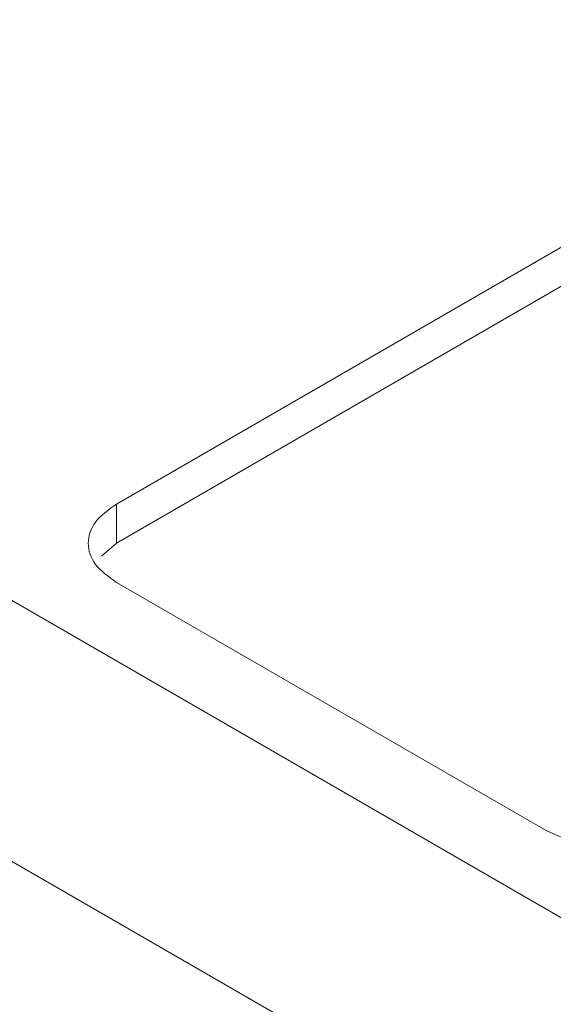
# Model space of a CAD drawing. Units: millimetres. Extents: x 47381 to 63975, y 36548 to 50892.
# Drawn here: x 50303 to 50307, y 44967 to 44975 of the extents above; entities that cross this region are included whole.
import ezdxf

# ---------------------------------------------------------------- set-up
doc = ezdxf.new("R2010")
doc.units = ezdxf.units.MM
doc.layers.add('M-OBJECT-DETAILS', color=7, linetype='Continuous', lineweight=5)

msp = doc.modelspace()

# ---------------------------------------------------------------- linework, layer by layer
at = {"layer": 'M-OBJECT-DETAILS', "linetype": 'Continuous', "lineweight": 15}
for p, q in [((50279.431, 44981.7221), (50307.4494, 44965.5474)), ((50303.6238, 44971.0736), (50309.8661, 44974.6772)), ((50309.8661, 44974.3661), (50303.6238, 44970.7625)), ((50308.3474, 44967.1027), (50298.7385, 44972.6498)), ((50303.6238, 44971.0736), (50303.6238, 44970.7625)), ((50303.6238, 44970.7625), (50303.5062, 44970.6609)), ((50307.0363, 44968.4815), (50303.6238, 44970.4515))]:
    msp.add_line(p, q, dxfattribs=at)
msp.add_open_spline([(50328.459, 44974.6984), (50327, 44975.4473), (50322.6212, 44977.695), (50316.2196, 44981.1492), (50309.322, 44985.0523), (50303.2147, 44988.6317), (50297.3696, 44992.2083), (50293.7992, 44994.5611), (50292.0105, 44995.7398)], degree=3, knots=[0, 0, 0, 0, 0.1058956, 0.3178018, 0.4869853, 0.6566595, 0.8279952, 1, 1, 1, 1], dxfattribs=at)
for points in [[(50303.6238, 44970.4515), (50303.5613, 44970.4969), (50303.4363, 44970.5878), (50303.3828, 44970.7625), (50303.4363, 44970.9373), (50303.5613, 44971.0282), (50303.6238, 44971.0736)], [(50308.1139, 44968.4815), (50308.0352, 44968.4454), (50307.8778, 44968.3732), (50307.5751, 44968.3424), (50307.2724, 44968.3732), (50307.115, 44968.4454), (50307.0363, 44968.4815)]]:
    msp.add_open_spline(points, degree=3, dxfattribs=at)

doc.saveas('drawing.dxf')
